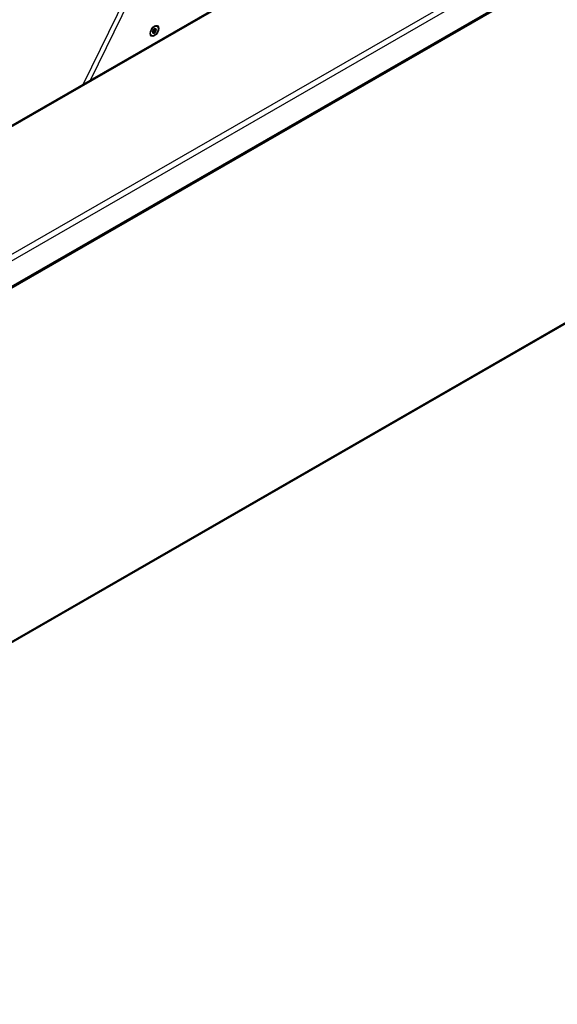
# Model space of a CAD drawing. Units: millimetres. Extents: x 9675 to 101067, y 1134 to 38967.
# Drawn here: x 14468 to 14746, y 31465 to 31974 of the extents above; entities that cross this region are included whole.
import ezdxf

# ---------------------------------------------------------------- set-up
doc = ezdxf.new("R2010")
doc.units = ezdxf.units.MM
doc.layers.add('system', color=120, linetype='Continuous', lineweight=25)

msp = doc.modelspace()

# ---------------------------------------------------------------- linework, layer by layer
at = {"layer": 'system'}
for p, q in [((14117.48, 31720.24), (18788.96, 34410.12)), ((14118.07, 31719.9), (18789.52, 34409.76)), ((14139.59, 31662.98), (18883.53, 34394.59)), ((14139.38, 31649.22), (18883.32, 34380.83)), ((14139.49, 31649.61), (18883.43, 34381.21)), ((14139.59, 31649.83), (18883.53, 34381.44)), ((14139.59, 31648.85), (18883.53, 34380.46)), ((14174.16, 31686.15), (18846.72, 34376.65)), ((14139.18, 31465.29), (18883.12, 34196.89)), ((14139.59, 31466.2), (18883.53, 34197.81)), ((14522.85, 31985.9), (14501, 31941.07)), ((14522.85, 31985.9), (14501, 31941.07)), ((14524.97, 31984.67), (14504.78, 31943.25)), ((14524.97, 31984.67), (14504.78, 31943.25)), ((14538.29, 31969.37), (14537.87, 31969.62)), ((14538.56, 31968.88), (14537.92, 31969.26)), ((14538.28, 31969.66), (14538.09, 31969.77)), ((14539.17, 31970.92), (14538.89, 31971.09)), ((14536.41, 31966.16), (14536.13, 31966.33)), ((14536.98, 31967.89), (14536.8, 31967.99)), ((14536.88, 31967.85), (14536.8, 31967.9)), ((14537.49, 31967.5), (14537.09, 31967.73)), ((14538, 31967.81), (14537.35, 31968.18)), ((14538.32, 31968.23), (14537.68, 31968.61))]:
    msp.add_line(p, q, dxfattribs=at)
for major_axis in [(1.58, 2.73), (1.58, 2.73), (-1.38, -2.38)]:
    msp.add_ellipse((14537.79, 31968.54), major_axis=major_axis, ratio=0.578121, dxfattribs=at)
for centre, major_axis, start_param, end_param in [((14537.79, 31968.54), (0.7, 1.21), 1.343627, 2.390824), ((14537.79, 31968.54), (0.7, 1.21), 0.296429, 1.343627), ((14537.96, 31968.95), (0.245, 0.424), 1.396406, 2.338045), ((14537.51, 31968.71), (1.38, 2.38), 0, 0.717373), ((14537.79, 31968.54), (0.7, 1.21), 5.532417, 6.579615), ((14537.79, 31968.54), (-0.7, -1.21), 1.343627, 2.390824), ((14537.51, 31968.71), (-1.38, -2.38), 5.565812, 6.283185), ((14537.79, 31968.54), (-0.7, -1.21), 5.532417, 6.579615), ((14537.06, 31967.79), (0.245, 0.424), 0.349208, 1.290848), ((14537.79, 31968.54), (-0.7, -1.21), 0.296429, 1.343627)]:
    msp.add_ellipse(centre, major_axis=major_axis, ratio=0.578121, start_param=start_param, end_param=end_param, dxfattribs=at)
for points, knots in [([(14537.11, 31968.94), (14537.11, 31968.96), (14537.12, 31968.98), (14537.15, 31969.04), (14537.17, 31969.07), (14537.21, 31969.14), (14537.24, 31969.18), (14537.27, 31969.21)], [0.0149274, 0.0149274, 0.0149274, 0.0149274, 0.02761278, 0.02761278, 0.0403288, 0.0403288, 0.05304483, 0.05304483, 0.05304483, 0.05304483]), ([(14537.27, 31969.21), (14537.29, 31969.24), (14537.32, 31969.28), (14537.37, 31969.32), (14537.39, 31969.34), (14537.42, 31969.36), (14537.43, 31969.37), (14537.44, 31969.36)], [0.05304483, 0.05304483, 0.05304483, 0.05304483, 0.06576086, 0.06576086, 0.07847688, 0.07847688, 0.09116226, 0.09116226, 0.09116226, 0.09116226]), ([(14537.44, 31969.36), (14537.44, 31969.36), (14537.45, 31969.36), (14537.47, 31969.37), (14537.49, 31969.38), (14537.54, 31969.4), (14537.57, 31969.42), (14537.64, 31969.46), (14537.68, 31969.49), (14537.76, 31969.54), (14537.81, 31969.57), (14537.88, 31969.62), (14537.91, 31969.65), (14537.94, 31969.67)], [0.02243715, 0.02243715, 0.02243715, 0.02243715, 0.0342669, 0.0342669, 0.04847234, 0.04847234, 0.06267778, 0.06267778, 0.07688322, 0.07688322, 0.09108866, 0.09108866, 0.10291841, 0.10291841, 0.10291841, 0.10291841]), ([(14537.76, 31969.17), (14537.77, 31969.18), (14537.79, 31969.19), (14537.84, 31969.22), (14537.88, 31969.24), (14537.92, 31969.26)], [0.27929623, 0.27929623, 0.27929623, 0.27929623, 0.28527033, 0.28527033, 0.29710008, 0.29710008, 0.29710008, 0.29710008]), ([(14537.92, 31969.26), (14537.96, 31969.27), (14538, 31969.29), (14538.06, 31969.35), (14538.09, 31969.38), (14538.12, 31969.43), (14538.13, 31969.45), (14538.13, 31969.47)], [0.09120661, 0.09120661, 0.09120661, 0.09120661, 0.10389199, 0.10389199, 0.11660802, 0.11660802, 0.12242676, 0.12242676, 0.12242676, 0.12242676]), ([(14537.94, 31969.67), (14537.97, 31969.7), (14538.01, 31969.73), (14538.08, 31969.77), (14538.12, 31969.79), (14538.2, 31969.81), (14538.23, 31969.82), (14538.26, 31969.82)], [0.0149274, 0.0149274, 0.0149274, 0.0149274, 0.02761278, 0.02761278, 0.0403288, 0.0403288, 0.05304483, 0.05304483, 0.05304483, 0.05304483]), ([(14538.28, 31969.66), (14538.26, 31969.64), (14538.24, 31969.61), (14538.22, 31969.56), (14538.21, 31969.53), (14538.21, 31969.47), (14538.22, 31969.44), (14538.25, 31969.4), (14538.28, 31969.38), (14538.35, 31969.34), (14538.39, 31969.33), (14538.47, 31969.32), (14538.51, 31969.32), (14538.55, 31969.32)], [0.02243715, 0.02243715, 0.02243715, 0.02243715, 0.0342669, 0.0342669, 0.04847234, 0.04847234, 0.06267778, 0.06267778, 0.07688322, 0.07688322, 0.09108866, 0.09108866, 0.10291841, 0.10291841, 0.10291841, 0.10291841]), ([(14538.26, 31969.82), (14538.28, 31969.82), (14538.3, 31969.81), (14538.33, 31969.78), (14538.33, 31969.76), (14538.32, 31969.71), (14538.3, 31969.69), (14538.28, 31969.66)], [0.05304483, 0.05304483, 0.05304483, 0.05304483, 0.06576086, 0.06576086, 0.07847688, 0.07847688, 0.09116226, 0.09116226, 0.09116226, 0.09116226]), ([(14538.55, 31969.32), (14538.59, 31969.32), (14538.63, 31969.32), (14538.7, 31969.29), (14538.73, 31969.27), (14538.77, 31969.22), (14538.78, 31969.19), (14538.78, 31969.15)], [0.0149274, 0.0149274, 0.0149274, 0.0149274, 0.02761278, 0.02761278, 0.0403288, 0.0403288, 0.05304483, 0.05304483, 0.05304483, 0.05304483]), ([(14538.78, 31969.15), (14538.78, 31969.12), (14538.77, 31969.08), (14538.73, 31969.01), (14538.71, 31968.98), (14538.64, 31968.92), (14538.6, 31968.9), (14538.56, 31968.88)], [0.05304483, 0.05304483, 0.05304483, 0.05304483, 0.06576086, 0.06576086, 0.07847688, 0.07847688, 0.09116226, 0.09116226, 0.09116226, 0.09116226]), ([(14536.8, 31967.93), (14536.8, 31967.97), (14536.8, 31968.01), (14536.81, 31968.1), (14536.82, 31968.14), (14536.85, 31968.22), (14536.86, 31968.26), (14536.87, 31968.29)], [0.05304483, 0.05304483, 0.05304483, 0.05304483, 0.06576086, 0.06576086, 0.07847688, 0.07847688, 0.09116226, 0.09116226, 0.09116226, 0.09116226]), ([(14536.88, 31967.85), (14536.87, 31967.83), (14536.86, 31967.82), (14536.83, 31967.82), (14536.82, 31967.83), (14536.81, 31967.87), (14536.8, 31967.9), (14536.8, 31967.93)], [0.0149274, 0.0149274, 0.0149274, 0.0149274, 0.02761278, 0.02761278, 0.0403288, 0.0403288, 0.05304483, 0.05304483, 0.05304483, 0.05304483]), ([(14536.86, 31967.96), (14536.86, 31967.97), (14536.87, 31967.98), (14536.87, 31968), (14536.88, 31968.02), (14536.89, 31968.04)], [0.225468879, 0.225468879, 0.225468879, 0.225468879, 0.228448572, 0.228448572, 0.234422672, 0.234422672, 0.234422672, 0.234422672]), ([(14536.87, 31968.29), (14536.88, 31968.32), (14536.89, 31968.35), (14536.92, 31968.43), (14536.94, 31968.47), (14536.97, 31968.57), (14536.98, 31968.62), (14537.02, 31968.7), (14537.03, 31968.75), (14537.06, 31968.82), (14537.08, 31968.86), (14537.1, 31968.9), (14537.1, 31968.92), (14537.11, 31968.94)], [0.02243715, 0.02243715, 0.02243715, 0.02243715, 0.0342669, 0.0342669, 0.04847234, 0.04847234, 0.06267778, 0.06267778, 0.07688322, 0.07688322, 0.09108866, 0.09108866, 0.10291841, 0.10291841, 0.10291841, 0.10291841]), ([(14537.15, 31967.51), (14537.14, 31967.55), (14537.13, 31967.59), (14537.11, 31967.67), (14537.1, 31967.72), (14537.06, 31967.8), (14537.04, 31967.83), (14537.01, 31967.87), (14536.99, 31967.89), (14536.95, 31967.9), (14536.94, 31967.9), (14536.91, 31967.88), (14536.9, 31967.87), (14536.88, 31967.85)], [0.02243715, 0.02243715, 0.02243715, 0.02243715, 0.0342669, 0.0342669, 0.04847234, 0.04847234, 0.06267778, 0.06267778, 0.07688322, 0.07688322, 0.09108866, 0.09108866, 0.10291841, 0.10291841, 0.10291841, 0.10291841]), ([(14537.32, 31967.27), (14537.3, 31967.27), (14537.27, 31967.28), (14537.22, 31967.32), (14537.2, 31967.36), (14537.17, 31967.43), (14537.16, 31967.47), (14537.15, 31967.51)], [0.05304483, 0.05304483, 0.05304483, 0.05304483, 0.06576086, 0.06576086, 0.07847688, 0.07847688, 0.09116226, 0.09116226, 0.09116226, 0.09116226]), ([(14537.2, 31968.23), (14537.22, 31968.23), (14537.24, 31968.23), (14537.29, 31968.21), (14537.32, 31968.2), (14537.35, 31968.18)], [0.27929623, 0.27929623, 0.27929623, 0.27929623, 0.28527033, 0.28527033, 0.29710008, 0.29710008, 0.29710008, 0.29710008]), ([(14537.49, 31967.5), (14537.49, 31967.46), (14537.48, 31967.41), (14537.45, 31967.35), (14537.43, 31967.32), (14537.38, 31967.27), (14537.35, 31967.26), (14537.32, 31967.27)], [0.0149274, 0.0149274, 0.0149274, 0.0149274, 0.02761278, 0.02761278, 0.0403288, 0.0403288, 0.05304483, 0.05304483, 0.05304483, 0.05304483]), ([(14537.35, 31968.18), (14537.39, 31968.16), (14537.43, 31968.15), (14537.5, 31968.15), (14537.54, 31968.15), (14537.61, 31968.19), (14537.65, 31968.21), (14537.67, 31968.25)], [0.09120661, 0.09120661, 0.09120661, 0.09120661, 0.10389199, 0.10389199, 0.11660802, 0.11660802, 0.12932405, 0.12932405, 0.12932405, 0.12932405]), ([(14538, 31967.81), (14537.96, 31967.83), (14537.93, 31967.84), (14537.86, 31967.86), (14537.81, 31967.87), (14537.73, 31967.86), (14537.69, 31967.85), (14537.62, 31967.81), (14537.59, 31967.78), (14537.54, 31967.7), (14537.52, 31967.66), (14537.5, 31967.58), (14537.49, 31967.54), (14537.49, 31967.5)], [0.02243715, 0.02243715, 0.02243715, 0.02243715, 0.0342669, 0.0342669, 0.04847234, 0.04847234, 0.06267778, 0.06267778, 0.07688322, 0.07688322, 0.09108866, 0.09108866, 0.10291841, 0.10291841, 0.10291841, 0.10291841]), ([(14537.68, 31968.61), (14537.66, 31968.64), (14537.64, 31968.67), (14537.62, 31968.72), (14537.61, 31968.74), (14537.61, 31968.76)], [0.21661882, 0.21661882, 0.21661882, 0.21661882, 0.22844857, 0.22844857, 0.23442267, 0.23442267, 0.23442267, 0.23442267]), ([(14537.67, 31968.25), (14537.7, 31968.28), (14537.72, 31968.32), (14537.74, 31968.41), (14537.74, 31968.45), (14537.72, 31968.53), (14537.7, 31968.57), (14537.68, 31968.61)], [0.12932405, 0.12932405, 0.12932405, 0.12932405, 0.14204007, 0.14204007, 0.1547561, 0.1547561, 0.16744148, 0.16744148, 0.16744148, 0.16744148]), ([(14538.32, 31967.87), (14538.29, 31967.84), (14538.26, 31967.81), (14538.18, 31967.78), (14538.14, 31967.77), (14538.07, 31967.78), (14538.03, 31967.79), (14538, 31967.81)], [0.05304483, 0.05304483, 0.05304483, 0.05304483, 0.06576086, 0.06576086, 0.07847688, 0.07847688, 0.09116226, 0.09116226, 0.09116226, 0.09116226]), ([(14538.56, 31968.88), (14538.52, 31968.87), (14538.48, 31968.85), (14538.41, 31968.8), (14538.37, 31968.77), (14538.3, 31968.7), (14538.28, 31968.65), (14538.25, 31968.57), (14538.24, 31968.52), (14538.24, 31968.42), (14538.25, 31968.38), (14538.28, 31968.3), (14538.3, 31968.27), (14538.32, 31968.23)], [0.02243715, 0.02243715, 0.02243715, 0.02243715, 0.0342669, 0.0342669, 0.04847234, 0.04847234, 0.06267778, 0.06267778, 0.07688322, 0.07688322, 0.09108866, 0.09108866, 0.10291841, 0.10291841, 0.10291841, 0.10291841]), ([(14538.32, 31968.23), (14538.35, 31968.2), (14538.36, 31968.16), (14538.38, 31968.08), (14538.38, 31968.04), (14538.36, 31967.95), (14538.34, 31967.91), (14538.32, 31967.87)], [0.0149274, 0.0149274, 0.0149274, 0.0149274, 0.02761278, 0.02761278, 0.0403288, 0.0403288, 0.05304483, 0.05304483, 0.05304483, 0.05304483])]:
    msp.add_open_spline(points, degree=3, knots=knots, dxfattribs=at)

doc.saveas('drawing.dxf')
